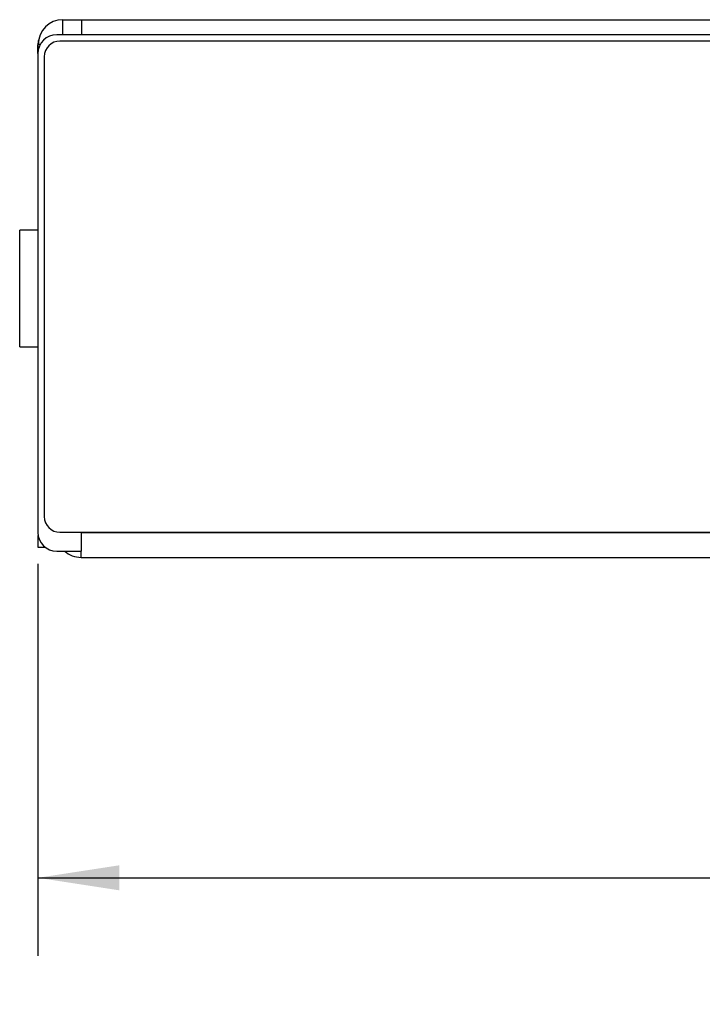
# Model space of a CAD drawing. Units: inches. Extents: x 0 to 22, y 0 to 17.
# Drawn here: x 16.5 to 17.6, y 9.3 to 10.9 of the extents above; entities that cross this region are included whole.
import ezdxf

# ---------------------------------------------------------------- set-up
doc = ezdxf.new("R2010")
doc.units = ezdxf.units.IN
doc.header["$MEASUREMENT"] = 0
doc.layers.add('TITLEBLOCK', color=7, linetype='Continuous')
doc.styles.add('SLDTEXTSTYLE1', font='TXT', dxfattribs={"width": 0.75})
doc.dimstyles.new('SLDDIMSTYLE3', dxfattribs={"dimtxt": 0.125, "dimasz": 0.13, "dimexe": 0, "dimexo": 0.0625, "dimgap": 0.03125, "dimtad": 0, "dimtih": 1, "dimtoh": 1, "dimlfac": 2, "dimrnd": 1e-09, "dimzin": 12, "dimdsep": 46, "dimtxsty": 'SLDTEXTSTYLE1', "dimsah": 1, "dimcen": 0.09, "dimadec": 0, "dimazin": 3, "dimtfac": 1, "dimtofl": 0, "dimtmove": 0, "dimatfit": 3, "dimfxl": 0, "dimfrac": 2, "dimtolj": 1, "dimtzin": 12, "dimarcsym": 0})

# ---------------------------------------------------------------- blocks, each defined once
blk = doc.blocks.new('_D_5')
at = {"layer": 'TITLEBLOCK'}
for p, q in [((16.5497, 10.0495), (16.5497, 9.4221)), ((20.7372, 10.0495), (20.7372, 9.4221)), ((16.5497, 9.5471), (18.105, 9.5471)), ((18.2527, 9.5461), (18.2146, 9.5461)), ((18.2146, 9.5461), (18.2146, 9.3477)), ((18.9808, 9.5461), (19.0189, 9.5461)), ((19.0189, 9.5461), (19.0189, 9.3477)), ((20.7372, 9.5471), (19.1285, 9.5471)), ((18.2146, 9.3477), (18.2527, 9.3477)), ((19.0189, 9.3477), (18.9808, 9.3477))]:
    blk.add_line(p, q, dxfattribs=at)
for points in [[(16.5497, 9.5471), (16.6797, 9.5271), (16.6797, 9.5671)], [(20.7372, 9.5471), (20.6072, 9.5671), (20.6072, 9.5271)]]:
    blk.add_solid(points, dxfattribs=at)
at = {"layer": 'TITLEBLOCK', "char_height": 0.125, "attachment_point": 1, "style": 'SLDTEXTSTYLE1'}
for s, insert in [('8.38in', (18.3876, 9.7327)), ('212.7mm', (18.2527, 9.5088))]:
    blk.add_mtext(s, dxfattribs=dict(at, insert=insert))

msp = doc.modelspace()

# ---------------------------------------------------------------- linework, layer by layer
at = {"color": 7, "linetype": 'Continuous', "lineweight": 25}
for p, q in [((16.5897, 10.8955), (16.5897, 10.9195)), ((16.5897, 10.9195), (16.6201, 10.9195)), ((16.6201, 10.8955), (16.6201, 10.9195)), ((16.6201, 10.9195), (20.6668, 10.9195)), ((20.7072, 10.8955), (16.5797, 10.8955)), ((20.7024, 10.8853), (16.5849, 10.8853)), ((16.5497, 10.8655), (16.5497, 10.8795)), ((16.5534, 10.8799), (16.5501, 10.8799)), ((16.5501, 10.8703), (16.5501, 10.8799)), ((16.5497, 10.8655), (16.5497, 10.0995)), ((16.5599, 10.8603), (16.5599, 10.1248)), ((16.5497, 10.5828), (16.5205, 10.5828)), ((16.5205, 10.3963), (16.5497, 10.3963)), ((16.5501, 10.0755), (16.5501, 10.0948)), ((16.5849, 10.0998), (20.7024, 10.0998)), ((16.6187, 10.0992), (20.6682, 10.0992)), ((16.6187, 10.0992), (16.6187, 10.0695)), ((16.5617, 10.0755), (16.5501, 10.0755)), ((16.5797, 10.0695), (16.6187, 10.0695)), ((16.6187, 10.0595), (16.6187, 10.0695)), ((16.6187, 10.0595), (20.6682, 10.0595))]:
    msp.add_line(p, q, dxfattribs=at)
at = {"color": 8, "linetype": 'Continuous', "lineweight": 25}
for p, q in [((16.5205, 10.4895), (16.5205, 10.5828)), ((16.5205, 10.3963), (16.5205, 10.4895))]:
    msp.add_line(p, q, dxfattribs=at)
at = {"color": 7, "linetype": 'Continuous', "lineweight": 25, "flags": 128}
msp.add_lwpolyline([(16.5509, 10.8879), (16.5503, 10.8854), (16.5497, 10.8795)], dxfattribs=at)
at = {"color": 7, "linetype": 'Continuous', "lineweight": 25}
for centre, radius, start, end in [((16.5897, 10.8799), 0.0396, 90, 180), ((16.5797, 10.8655), 0.03, 90, 180), ((16.5849, 10.8603), 0.025, 90, 180), ((16.5849, 10.1248), 0.025, 180, 270), ((16.5797, 10.0995), 0.03, 180, 270), ((16.6187, 10.0992), 0.0396, 228.3858, 270)]:
    msp.add_arc(centre, radius, start, end, dxfattribs=at)

# ---------------------------------------------------------------- dimensions: what is measured, and where the dimension line sits
at = {"layer": 'TITLEBLOCK'}
dim = msp.add_linear_dim(base=(20.7371925631, 9.5470904496), p1=(16.5496925631, 10.0995380749), p2=(20.7371925631, 10.0995380749), dimstyle='SLDDIMSTYLE3', dxfattribs=at)
dim.commit()
dim.dimension.update_dxf_attribs({"geometry": '_D_5', "text_midpoint": (18.6167295641, 9.5470904496), "dimtype": 160})

doc.saveas('drawing.dxf')
